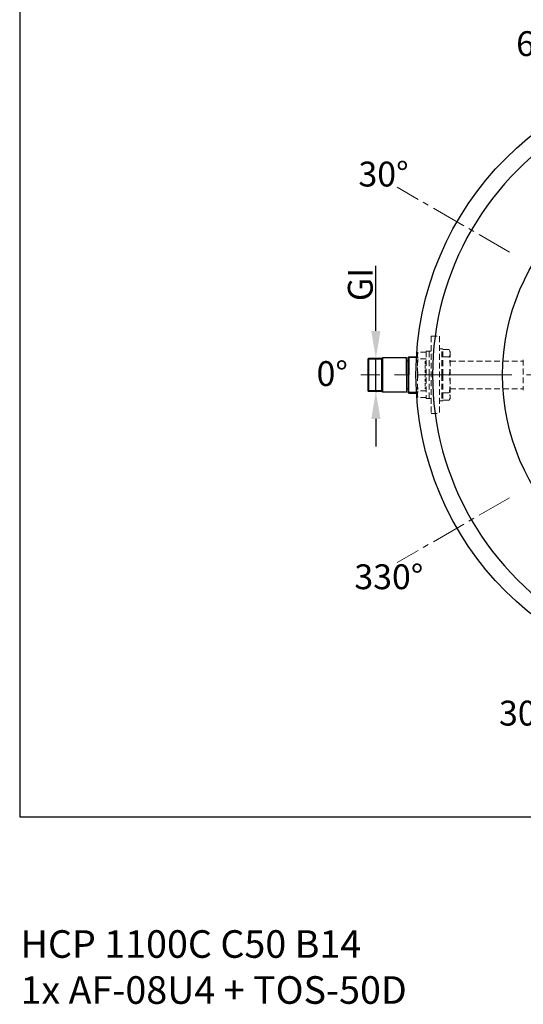
# Model space of a CAD drawing. Extents: x -618 to 13108, y -8847 to 13509.
# Drawn here: x 5085 to 5997, y -711 to 1074 of the extents above; entities that cross this region are included whole.
import ezdxf

# ---------------------------------------------------------------- set-up
doc = ezdxf.new("R2010")
doc.units = 0
doc.header["$LTSCALE"] = 4.25
doc.header["$MEASUREMENT"] = 0
doc.header["$PDMODE"] = 3
doc.header["$PDSIZE"] = 5
doc.linetypes.add('CENTER2', pattern=[1.125, 0.75, -0.125, 0.125, -0.125])
doc.linetypes.add('HIDDEN2', pattern=[0.1875, 0.125, -0.0625])
doc.layers.get('0').update_dxf_attribs({"linetype": 'CONTINUOUS'})
doc.layers.get('DEFPOINTS').update_dxf_attribs({"linetype": 'CONTINUOUS'})
doc.layers.add('ESO', color=30, linetype='CONTINUOUS')
for name, color, linetype, lineweight in [('Kóty', 4, 'CONTINUOUS', 15), ('Neviditelná', 5, 'HIDDEN2', 15), ('Osy', 1, 'CENTER2', 15), ('SILNA', 7, 'CONTINUOUS', 25), ('Silná', 7, 'CONTINUOUS', 25), ('Tenká', 4, 'CONTINUOUS', 15)]:
    doc.layers.add(name, color=color, linetype=linetype, lineweight=lineweight)
doc.styles.add('Arial', font='arial.ttf')
doc.dimstyles.get("Standard").update_dxf_attribs({"dimtxt": 35, "dimasz": 50, "dimexe": 1.3, "dimexo": 1.3, "dimgap": 5, "dimtad": 1, "dimdec": 4, "dimdsep": 46, "dimtxsty": 'Arial', "dimcen": 0, "dimclrt": 4, "dimadec": 0, "dimazin": 0, "dimtp": 2, "dimtfac": 0.6, "dimtdec": 4, "dimtmove": 0, "dimatfit": 1, "dimldrblk": 'DOTSMALL', "dimfxl": 0, "dimtvp": 0.77, "dimtolj": 1, "dimarcsym": 0})

# ---------------------------------------------------------------- blocks, each defined once
blk = doc.blocks.new('*D83')
at = {"layer": 'DEFPOINTS', "color": 0}
for p in [(5728.8, 459.8), (5730.2, 459.8), (5728.8, 400.2)]:
    blk.add_point(p, dxfattribs=at)
at = {"layer": 'Kóty', "color": 0, "lineweight": -2}
for p, q in [((5730.2, 509.8), (5730.2, 627.6)), ((5730.1, 459.8), (5731.5, 459.8)), ((5730.2, 400.2), (5730.2, 459.8)), ((5730.1, 400.2), (5731.5, 400.2)), ((5730.2, 350.2), (5730.2, 300.2))]:
    blk.add_line(p, q, dxfattribs=at)
at = {"layer": 'Kóty', "color": 0}
for points in [[(5721.9, 509.8), (5738.6, 509.8), (5730.2, 459.8)], [(5721.9, 350.2), (5738.6, 350.2), (5730.2, 400.2)]]:
    blk.add_solid(points, dxfattribs=at)
at = {"layer": 'Kóty', "color": 4, "insert": (5702, 593.9), "char_height": 45, "attachment_point": 5, "rotation": 90, "style": 'Arial'}
blk.add_mtext('\\A1;GI', dxfattribs=at)
blk = doc.blocks.new('_DotSmall')
at = {"color": 0, "linetype": 'ByBlock', "const_width": 0.5}
blk.add_lwpolyline([(-0.0625, 0, 1), (0.0625, 0, 1)], format="xyb", close=True, dxfattribs=at)

msp = doc.modelspace()

# ---------------------------------------------------------------- linework, layer by layer
at = {"layer": 'ESO'}
for p, q in [((5085.31155, 3493.32384), (5085.31155, -370.95897)), ((5085.31155, -370.95897), (7403.88123, -370.95897))]:
    msp.add_line(p, q, dxfattribs=at)
at = {"layer": 'Neviditelná', "ltscale": 20}
for p, q in [((5830.5998, 499.97017), (5830.5998, 359.97017)), ((5830.5998, 499.97017), (5845.5998, 499.97017)), ((5845.5998, 499.97017), (5845.5998, 359.97017)), ((5805.5998, 467.97017), (5806.43872, 471.10107)), ((5805.5998, 429.97017), (5805.5998, 467.97017)), ((5821.5998, 471.10107), (5806.43872, 471.10107)), ((5830.5998, 472.97017), (5821.5998, 472.97017)), ((5821.5998, 472.97017), (5821.5998, 386.97017)), ((5826.5998, 429.97017), (5826.5998, 472.97017)), ((5845.5998, 476.97017), (5851.5998, 476.97017)), ((5849.5998, 429.97017), (5849.5998, 476.97017)), ((5851.5998, 429.97017), (5851.5998, 476.97017)), ((5851.5998, 475.97184), (5863.06572, 475.97184)), ((5863.06572, 475.97184), (5864.5998, 472.47017)), ((5864.5998, 472.47017), (5864.5998, 387.47017)), ((5803.72661, 461.34617), (5805.5998, 461.34617)), ((5803.81233, 462.82517), (5805.5998, 462.82517)), ((5821.5998, 459.05411), (5806.43872, 459.05411)), ((5851.5998, 462.49826), (5863.06572, 462.49826)), ((5864.5998, 454.97017), (5997.18803, 454.97017)), ((5997.18803, 457.37017), (5997.18803, 402.57017)), ((5805.5998, 429.97017), (5805.5998, 391.97017)), ((5806.43872, 429.97017), (5821.5998, 429.97017)), ((5826.5998, 429.97017), (5826.5998, 386.97017)), ((5849.5998, 429.97017), (5849.5998, 382.97017)), ((5851.5998, 429.97017), (5851.5998, 382.97017)), ((5851.5998, 429.97017), (5863.06572, 429.97017)), ((5803.72661, 398.59417), (5805.5998, 398.59417)), ((5803.81233, 397.11517), (5805.5998, 397.11517)), ((5821.5998, 400.88623), (5806.43872, 400.88623)), ((5851.5998, 397.44208), (5863.06572, 397.44208)), ((5864.5998, 404.97017), (5997.18803, 404.97017)), ((5805.5998, 391.97017), (5806.43872, 388.83926)), ((5821.5998, 388.83926), (5806.43872, 388.83926)), ((5830.5998, 386.97017), (5821.5998, 386.97017)), ((5845.5998, 382.97017), (5851.5998, 382.97017)), ((5851.5998, 383.9685), (5863.06572, 383.9685)), ((5863.06572, 383.9685), (5864.5998, 387.47017)), ((5830.5998, 359.97017), (5845.5998, 359.97017))]:
    msp.add_line(p, q, dxfattribs=at)
at = {"layer": 'Neviditelná', "ltscale": 10}
msp.add_line((5819.5998, 454.97017), (5819.5998, 404.97017), dxfattribs=at)
at = {"layer": 'Neviditelná', "ltscale": 20}
for centre, radius, start, end in [((5827.64361, 465.07759), 22.04381, 164.14221828, 195.85778172), ((5849.04076, 469.23505), 15.55904, 334.34302748, 25.65697252), ((5932.05519, 444.51214), 126.45539, 173.39655719, 186.60344281), ((5777.61868, 446.23421), 86.98112, 349.22319575, 10.77680425), ((5932.05519, 415.4282), 126.45539, 173.39655719, 186.60344281), ((5777.61868, 413.70612), 86.98112, 349.22319575, 10.77680425), ((5827.64361, 394.86275), 22.04381, 164.14221828, 195.85778172), ((5849.04076, 390.70529), 15.55904, 334.34302748, 25.65697252)]:
    msp.add_arc(centre, radius, start, end, dxfattribs=at)
at = {"layer": 'Osy', "ltscale": 20}
for p, q in [((5972.34226, 652.53682), (5768.82629, 770.03682)), ((5972.34226, 207.40352), (5768.82629, 89.90352))]:
    msp.add_line(p, q, dxfattribs=at)
at = {"layer": 'Osy', "ltscale": 50}
msp.add_line((6932.839, 429.97017), (5703.29563, 429.97017), dxfattribs=at)
at = {"layer": 'SILNA'}
for radius in [555, 398]:
    msp.add_circle((6357.839, 429.97017), radius, dxfattribs=at)
msp.add_arc((6357.839, 429.97017), 525, 119.84690861, 240.15309139, dxfattribs=at)
at = {"layer": 'Silná'}
for p, q in [((5717.0998, 459.77717), (5715.5998, 458.27717)), ((5715.5998, 458.27717), (5715.5998, 401.66317)), ((5717.0998, 459.77717), (5717.0998, 400.16317)), ((5740.5998, 459.77717), (5717.0998, 459.77717)), ((5740.5998, 459.77717), (5740.5998, 400.16317)), ((5785.5998, 460.97017), (5742.42976, 460.97017)), ((5742.42976, 460.97017), (5742.42976, 398.97017)), ((5785.5998, 429.97017), (5785.5998, 460.97017)), ((5788.5998, 454.97017), (5785.5998, 454.97017)), ((5790.0998, 462.82517), (5788.5998, 461.32517)), ((5788.5998, 429.97017), (5788.5998, 461.32517)), ((5790.0998, 462.82517), (5803.81233, 462.82517)), ((5790.0998, 462.82517), (5790.0998, 429.97017)), ((5785.5998, 429.97017), (5785.5998, 398.97017)), ((5788.5998, 429.97017), (5788.5998, 398.61517)), ((5790.0998, 397.11517), (5790.0998, 429.97017)), ((5715.5998, 401.66317), (5717.0998, 400.16317)), ((5740.5998, 400.16317), (5717.0998, 400.16317)), ((5785.5998, 398.97017), (5742.42976, 398.97017)), ((5788.5998, 404.97017), (5785.5998, 404.97017)), ((5790.0998, 397.11517), (5788.5998, 398.61517)), ((5790.0998, 397.11517), (5803.81233, 397.11517))]:
    msp.add_line(p, q, dxfattribs=at)
for centre, start, end in [((5740.5998, 461.77717), 270, 336.20283648), ((5740.5998, 398.16317), 23.79716352, 90)]:
    msp.add_arc(centre, 2, start, end, dxfattribs=at)
at = {"layer": 'Tenká'}
for p, q in [((5715.5998, 458.27717), (5740.5998, 458.27717)), ((5788.6208, 461.34617), (5803.72661, 461.34617)), ((5715.5998, 401.66317), (5740.5998, 401.66317)), ((5788.6208, 398.59417), (5803.72661, 398.59417))]:
    msp.add_line(p, q, dxfattribs=at)

# ---------------------------------------------------------------- texts
at = {"layer": 'Silná', "style": 'Arial'}
for s, insert, char_height, width, attachment_point in [('{\\fArial|b0|i0|c238|p34;60°}', (6029.65965, 1007.81573), 45, 134.2400842, 8), ('{\\fArial|b0|i0|c238|p34;30°}', (5744.11448, 771.43933), 45, 134.2400842, 8), ('{\\fArial|b0|i0|c238|p34;0°}', (5651.24549, 409.90548), 45, 134.2400842, 8), ('{\\fArial|b0|i0|c238|p34;330°}', (5753.76187, 41.69454), 45, 134.2400842, 8), ('{\\fArial|b0|i0|c238|p34;300°}', (6015.63495, -205.45254), 45, 134.2400842, 8), ('{\\fArial|b0|i0|c238|p34;HCP 1100C C50 B14\\P1x AF-08U4 + TOS-50D}', (5086.7863, -709.75302), 50, 1309.773841, 7)]:
    msp.add_mtext(s, dxfattribs=dict(at, insert=insert, char_height=char_height, width=width, attachment_point=attachment_point))

# ---------------------------------------------------------------- dimensions: what is measured, and where the dimension line sits
at = {"layer": 'Kóty'}
dim = msp.add_linear_dim(base=(5730.2176, 459.77717), p1=(5728.8498, 400.16317), p2=(5728.8498, 459.77717), angle=90, text='GI', dimstyle='Standard', override={"dimtxt": 45}, dxfattribs=at)
dim.commit()
dim.dimension.update_dxf_attribs({"geometry": '*D83', "text_midpoint": (5730.2176, 593.88017), "dimtype": 160})

doc.saveas('drawing.dxf')
